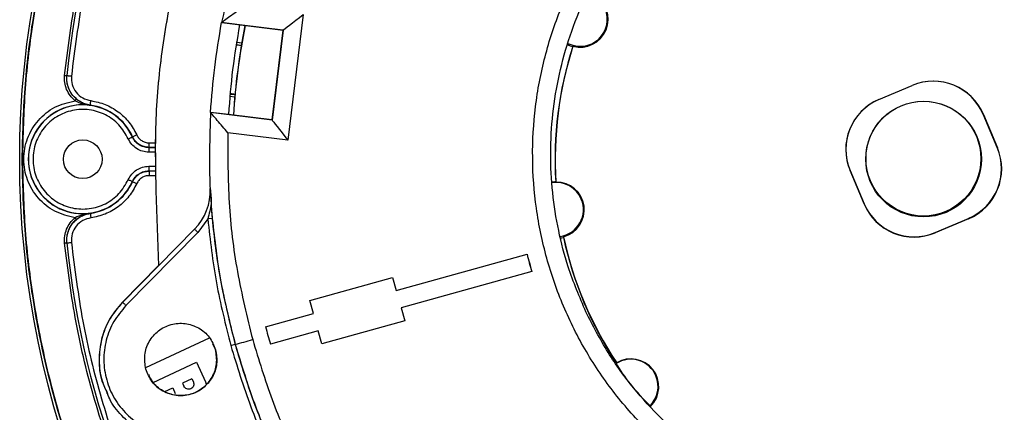
# Model space of a CAD drawing. Units: millimetres. Extents: x 244 to 917, y 239 to 683.
# Drawn here: x 244 to 353, y 311 to 354 of the extents above; entities that cross this region are included whole.
import ezdxf

# ---------------------------------------------------------------- set-up
doc = ezdxf.new("R2010")
doc.units = ezdxf.units.MM

msp = doc.modelspace()

# ---------------------------------------------------------------- linework, layer by layer
at = {"color": 7, "linetype": 'Continuous', "lineweight": 25}
for p, q in [((275.47, 354.55), (273.75, 340.64)), ((266.43, 353.65), (266.44, 353.66)), ((268.42, 353.41), (266.43, 353.65)), ((266.44, 353.66), (273.24, 352.83)), ((273.22, 352.81), (268.42, 353.41)), ((273.22, 352.81), (272, 342.89)), ((273.24, 352.83), (272.02, 342.87)), ((273.24, 352.83), (273.22, 352.81)), ((268.02, 351.21), (268.61, 351.11)), ((268.66, 351.38), (268.06, 351.46)), ((268.73, 351.38), (268.09, 351.46)), ((305.26, 351), (305.29, 351.04)), ((249.32, 347.78), (249.33, 347.79)), ((339.13, 345.14), (342.82, 346.7)), ((267.33, 345.5), (267.89, 345.43)), ((267.35, 345.75), (267.91, 345.7)), ((251.9, 344.53), (251.89, 344.51)), ((265.21, 343.72), (265.21, 343.71)), ((267.2, 343.48), (265.21, 343.72)), ((272.02, 342.87), (265.21, 343.71)), ((272, 342.89), (267.2, 343.48)), ((350.65, 343.51), (350.68, 343.5)), ((352.21, 339.82), (350.65, 343.51)), ((350.68, 343.5), (352.23, 339.81)), ((272, 342.89), (272.02, 342.87)), ((256.57, 341), (256.59, 341.03)), ((273.75, 340.64), (267.12, 341.46)), ((258.41, 339.85), (258.39, 339.82)), ((258.39, 339.82), (258.39, 339.32)), ((258.41, 339.85), (258.41, 340.35)), ((352.21, 339.82), (352.23, 339.81)), ((258.39, 337.76), (258.39, 337.26)), ((258.41, 337.22), (258.39, 337.26)), ((335.94, 337.31), (335.93, 337.28)), ((337.49, 333.6), (335.93, 337.28)), ((335.94, 337.31), (337.49, 333.62)), ((256.59, 336.05), (256.57, 336.08)), ((303.41, 336.01), (303.38, 336.03)), ((259.17, 335.03), (259.16, 335.04)), ((259.16, 335.04), (259.46, 326.78)), ((259.17, 335.03), (259.46, 326.77)), ((265.16, 335.32), (265.16, 335.3)), ((337.49, 333.6), (337.49, 333.62)), ((251.89, 332.57), (251.9, 332.55)), ((264.9, 331.93), (263.81, 330.45)), ((265.4, 331.98), (264.9, 331.93)), ((345.33, 330.43), (349.02, 331.98)), ((349.03, 331.95), (345.35, 330.4)), ((349.02, 331.98), (349.03, 331.95)), ((255.49, 322.71), (263.45, 330.81)), ((263.81, 330.45), (255.85, 322.36)), ((263.45, 330.81), (263.44, 330.82)), ((304.22, 329.91), (304.24, 329.97)), ((345.33, 330.43), (345.35, 330.4)), ((249.32, 329.29), (249.33, 329.29)), ((285.74, 324.02), (300.21, 328.03)), ((259.46, 326.78), (255.48, 322.74)), ((259.46, 326.77), (259.46, 326.78)), ((300.74, 326.11), (286.28, 322.1)), ((300.74, 326.11), (286.28, 322.1)), ((300.74, 326.11), (300.74, 326.11)), ((276.19, 322.93), (285.34, 325.47)), ((285.34, 325.47), (285.74, 324.02)), ((285.34, 325.47), (285.74, 324.03)), ((285.74, 324.03), (285.74, 324.02)), ((255.48, 322.74), (255.49, 322.71)), ((276.59, 321.49), (276.19, 322.93)), ((271.29, 320.02), (276.59, 321.49)), ((286.28, 322.1), (286.68, 320.65)), ((286.28, 322.1), (286.28, 322.1)), ((286.28, 322.1), (286.68, 320.65)), ((286.68, 320.65), (277.52, 318.11)), ((286.68, 320.65), (277.52, 318.12)), ((286.68, 320.65), (286.68, 320.65)), ((277.12, 319.56), (271.83, 318.09)), ((277.12, 319.56), (271.83, 318.1)), ((277.52, 318.11), (277.12, 319.56)), ((277.12, 319.56), (277.12, 319.56)), ((258.04, 315.5), (265.1, 318.79)), ((265.76, 317.48), (265.46, 318.07)), ((267.45, 317.94), (267.93, 318.07)), ((267.93, 318.07), (267.94, 318.06)), ((258.86, 313.86), (263.65, 316.09)), ((263.65, 316.09), (264.66, 313.92)), ((263.15, 314.26), (262.11, 313.77)), ((262.11, 313.77), (262.27, 313.43)), ((263.15, 314.26), (263.31, 313.92)), ((264.66, 313.92), (264.72, 313.67)), ((253.74, 312.62), (253.75, 312.6)), ((260.15, 312.86), (261.02, 313.27)), ((261.02, 313.27), (261.31, 312.64))]:
    msp.add_line(p, q, dxfattribs=at)
at = {"color": 8, "linetype": 'Continuous', "lineweight": 25}
for p, q in [((258.39, 339.82), (259.16, 339.82)), ((258.41, 340.35), (259.16, 340.35)), ((259.16, 339.85), (258.41, 339.85)), ((259.16, 339.32), (258.39, 339.32)), ((258.39, 337.76), (259.16, 337.76)), ((258.39, 337.26), (259.16, 337.26)), ((259.16, 337.22), (258.41, 337.22)), ((259.16, 336.72), (258.41, 336.72)), ((250.38, 331.88), (250.58, 332.03))]:
    msp.add_line(p, q, dxfattribs=at)
at = {"color": 7, "linetype": 'Continuous', "lineweight": 25, "flags": 128}
for points in [[(249.07, 347.81), (249.12, 347.8), (249.17, 347.8), (249.21, 347.8), (249.25, 347.79), (249.28, 347.79), (249.3, 347.79), (249.32, 347.79), (249.32, 347.78)], [(251.9, 344.53), (251.91, 344.54), (251.91, 344.57), (251.92, 344.61), (251.92, 344.67), (251.94, 344.75), (251.95, 344.83), (251.96, 344.93), (251.97, 345.02)], [(256.11, 340.79), (256.2, 340.83), (256.28, 340.87), (256.36, 340.91), (256.43, 340.94), (256.49, 340.96), (256.53, 340.98), (256.56, 340.99), (256.57, 341)], [(256.11, 336.28), (256.2, 336.24), (256.28, 336.21), (256.36, 336.17), (256.43, 336.14), (256.49, 336.11), (256.53, 336.09), (256.56, 336.08), (256.57, 336.08)], [(256.59, 336.05), (256.6, 336.04), (256.63, 336.03), (256.67, 336.01), (256.73, 335.99), (256.8, 335.96), (256.87, 335.92), (256.96, 335.88), (257.05, 335.84)], [(250.38, 331.88), (250.37, 331.88), (250.36, 331.89), (250.35, 331.91), (250.33, 331.94), (250.3, 331.96), (250.28, 332), (250.25, 332.03), (250.22, 332.07)], [(249.07, 329.27), (249.12, 329.27), (249.17, 329.28), (249.21, 329.28), (249.25, 329.28), (249.28, 329.29), (249.3, 329.29), (249.32, 329.29), (249.32, 329.29)], [(249.33, 329.29), (249.34, 329.29), (249.37, 329.29), (249.41, 329.3), (249.48, 329.3), (249.55, 329.31), (249.64, 329.32), (249.73, 329.33), (249.82, 329.34)]]:
    msp.add_lwpolyline(points, dxfattribs=at)
at = {"color": 7, "linetype": 'Continuous', "lineweight": 25}
for centre, radius in [((344.08, 338.54), 99.98), ((344.07, 338.56), 6.4), ((344.05, 338.61), 6.35), ((251.08, 338.54), 2.14)]:
    msp.add_circle(centre, radius, dxfattribs=at)
for centre, radius, start, end in [((344.08, 338.54), 95.21, 142.4477, 174.4267), ((344.08, 338.54), 95.21, 142.4514, 174.4239), ((306.1, 354), 3.07, 254.6682, 61.0454), ((306.09, 354.03), 3, 243.0702, 22.8558), ((344.08, 338.55), 40.75, 162.149, 183.5649), ((345.15, 341.17), 6, 22.8589, 112.859), ((345.14, 341.18), 5.98, 22.859, 112.8589), ((251.08, 338.54), 6.03, 82.3068, 277.6932), ((251.08, 338.54), 6.01, 24.169, 335.831), ((251.08, 338.54), 6.04, 24.3315, 82.2002), ((341.46, 339.61), 6, 112.8567, 202.8568), ((341.45, 339.63), 5.98, 112.8568, 202.8568), ((346.69, 337.5), 5.98, 292.8568, 22.8568), ((346.7, 337.48), 6, 292.8568, 22.8568), ((251.08, 338.54), 6.04, 277.7998, 335.6685), ((303.45, 332.97), 3, 22.8587, 98.9766), ((303.47, 332.94), 3.07, 284.6673, 91.0473), ((259.17, 335.01), 6, 315.4862, 2.7622), ((303.45, 332.97), 3, 278.1333, 22.8567), ((343.01, 335.94), 5.98, 202.859, 292.8589), ((343.01, 335.93), 6, 202.8589, 292.859), ((344.08, 338.55), 40.75, 192.1497, 213.566), ((344.08, 338.54), 95.21, 185.5733, 217.5523), ((344.08, 338.54), 95.21, 185.5761, 217.5486), ((343.84, 339.09), 45.01, 194.2135, 196.7594), ((343.85, 339.09), 45.01, 194.2135, 196.7594), ((343.85, 339.09), 75.02, 194.7227, 196.2502), ((244.81, 407.14), 92.03, 284.5515, 285.7978), ((311.7, 313.42), 3, 22.8596, 122.845), ((311.71, 313.39), 3.07, 314.6684, 121.0485), ((311.7, 313.42), 3, 314.3062, 22.8571)]:
    msp.add_arc(centre, radius, start, end, dxfattribs=at)
for centre, major_axis, ratio, start_param, end_param in [((275.46, 354.56), (2.23, 1.74), 0.003809, 3.22799, 4.71151), ((344.07, 338.57), (34.85, 68.11), 0.999779, 1.849453, 1.980258), ((344.08, 338.54), (34.85, 68.11), 0.999779, 1.849056, 1.979861), ((344.07, 338.53), (18.58, 36.29), 0.999779, 1.733062, 2.105192), ((306.11, 353.98), (1.41, 2.76), 0.999779, 3.145037, 3.336398), ((273.75, 340.65), (-1.74, 2.23), 0.000879, 0.091075, 1.574605), ((303.47, 332.92), (1.42, 2.77), 0.999779, 0.503392, 0.634192), ((303.47, 332.92), (1.42, 2.77), 0.999779, 3.75825, 3.858764), ((344.07, 338.53), (18.58, 36.29), 0.999779, 2.256965, 2.628998)]:
    msp.add_ellipse(centre, major_axis=major_axis, ratio=ratio, start_param=start_param, end_param=end_param, dxfattribs=at)
for points, knots in [([(244.38, 338.54), (244.44, 341.15), (244.56, 346.37), (245.52, 354.15), (247.04, 361.84), (249.17, 369.38), (251.88, 376.73), (255.16, 383.85), (258.99, 390.68), (263.34, 397.2), (268.19, 403.35), (273.51, 409.11), (279.27, 414.43), (285.42, 419.28), (291.94, 423.63), (298.77, 427.46), (305.89, 430.74), (313.24, 433.46), (320.79, 435.58), (328.47, 437.11), (336.25, 438.03), (344.08, 438.34), (351.91, 438.03), (359.7, 437.11), (367.38, 435.58), (374.93, 433.46), (382.28, 430.74), (389.39, 427.46), (396.23, 423.63), (402.75, 419.28), (408.9, 414.43), (414.66, 409.11), (419.97, 403.35), (424.83, 397.2), (429.18, 390.68), (433.01, 383.85), (436.29, 376.73), (439, 369.38), (441.13, 361.84), (442.65, 354.15), (443.61, 346.37), (443.73, 341.15), (443.78, 338.54)], [0, 0, 0, 0, 0.025, 0.05, 0.075, 0.1, 0.125, 0.15, 0.175, 0.2, 0.225, 0.25, 0.275, 0.3, 0.325, 0.35, 0.375, 0.4, 0.425, 0.45, 0.475, 0.5, 0.525, 0.55, 0.575, 0.6, 0.625, 0.65, 0.675, 0.7, 0.725, 0.75, 0.775, 0.8, 0.825, 0.85, 0.875, 0.9, 0.925, 0.95, 0.975, 1, 1, 1, 1]), ([(443.77, 338.54), (443.71, 341.15), (443.59, 346.37), (442.63, 354.15), (441.11, 361.83), (438.99, 369.37), (436.27, 376.72), (432.99, 383.84), (429.17, 390.68), (424.81, 397.19), (419.96, 403.34), (414.64, 409.1), (408.89, 414.42), (402.74, 419.27), (396.22, 423.62), (389.39, 427.45), (382.27, 430.73), (374.92, 433.44), (367.38, 435.57), (359.69, 437.09), (351.91, 438.02), (344.08, 438.32), (336.26, 438.02), (328.47, 437.09), (320.79, 435.57), (313.25, 433.44), (305.9, 430.73), (298.78, 427.45), (291.95, 423.62), (285.43, 419.27), (279.28, 414.42), (273.53, 409.1), (268.21, 403.34), (263.36, 397.19), (259, 390.68), (255.18, 383.84), (251.89, 376.72), (249.18, 369.37), (247.05, 361.83), (245.54, 354.15), (244.58, 346.37), (244.46, 341.15), (244.4, 338.54)], [0, 0, 0, 0, 0.025, 0.05, 0.075, 0.1, 0.125, 0.15, 0.175, 0.2, 0.225, 0.25, 0.275, 0.3, 0.325, 0.35, 0.375, 0.4, 0.425, 0.45, 0.475, 0.5, 0.525, 0.55, 0.575, 0.6, 0.625, 0.65, 0.675, 0.7, 0.725, 0.75, 0.775, 0.8, 0.825, 0.85, 0.875, 0.9, 0.925, 0.95, 0.975, 1, 1, 1, 1]), ([(402.69, 391.4), (401.02, 393.18), (397.69, 396.74), (392.08, 401.46), (386.09, 405.67), (379.74, 409.3), (373.07, 412.33), (366.15, 414.73), (359.04, 416.47), (351.8, 417.55), (344.49, 417.95), (337.17, 417.67), (329.91, 416.72), (322.77, 415.09), (315.81, 412.81), (309.09, 409.89), (302.68, 406.37), (296.62, 402.26), (290.96, 397.61), (285.76, 392.45), (281.06, 386.84), (276.9, 380.81), (273.32, 374.43), (270.36, 367.73), (267.98, 360.8), (266.95, 356.03), (266.43, 353.65)], [0, 0, 0, 0, 0.041667, 0.083333, 0.125, 0.166667, 0.208333, 0.25, 0.291667, 0.333333, 0.375, 0.416667, 0.458333, 0.5, 0.541667, 0.583333, 0.625, 0.666667, 0.708333, 0.75, 0.791667, 0.833333, 0.875, 0.916667, 0.958333, 1, 1, 1, 1]), ([(303.75, 413.81), (301.44, 412.49), (296.84, 409.85), (290.43, 405.11), (284.48, 399.83), (279.06, 393.99), (274.2, 387.68), (269.95, 380.94), (266.36, 373.83), (263.45, 366.42), (261.24, 358.76), (259.78, 350.94), (259, 343), (259.11, 337.7), (259.16, 335.04)], [0, 0, 0, 0, 0.0834339, 0.1667725, 0.2499996, 0.3331641, 0.4168523, 0.4999996, 0.5831437, 0.6668308, 0.75, 0.833224, 0.9165626, 1, 1, 1, 1]), ([(303.75, 413.8), (301.45, 412.48), (296.84, 409.84), (290.44, 405.1), (284.49, 399.82), (279.06, 393.98), (274.21, 387.67), (269.96, 380.93), (266.37, 373.82), (263.46, 366.41), (261.24, 358.75), (259.78, 350.93), (259, 342.99), (259.11, 337.69), (259.17, 335.03)], [0, 0, 0, 0, 0.083435, 0.166772, 0.25, 0.333165, 0.416852, 0.500001, 0.583144, 0.666832, 0.75, 0.833223, 0.916563, 1, 1, 1, 1]), ([(249.07, 347.81), (249.44, 350.75), (250.17, 356.62), (252.3, 365.26), (255.17, 373.67), (258.83, 381.77), (263.18, 389.54), (266.66, 394.33), (268.4, 396.72)], [0, 0, 0, 0, 0.166671, 0.333348, 0.5, 0.666643, 0.833324, 1, 1, 1, 1]), ([(269, 396.26), (267.27, 393.88), (263.82, 389.13), (259.5, 381.43), (255.87, 373.4), (253.03, 365.05), (250.92, 356.48), (250.19, 350.66), (249.82, 347.74)], [0, 0, 0, 0, 0.166671, 0.333348, 0.5, 0.666643, 0.833324, 1, 1, 1, 1]), ([(332.35, 380.52), (334.18, 380.95), (337.85, 381.8), (343.48, 382.19), (349.11, 381.89), (354.64, 380.81), (360, 379.05), (365.08, 376.6), (369.79, 373.51), (374.07, 369.83), (377.82, 365.62), (380.99, 360.96), (383.52, 355.92), (385.37, 350.58), (386.54, 345.07), (386.95, 339.44), (386.61, 333.82), (385.59, 328.28), (383.79, 322.93), (381.35, 317.85), (378.27, 313.12), (374.57, 308.87), (370.37, 305.1), (365.71, 301.93), (360.68, 299.35), (357.1, 298.21), (355.31, 297.64)], [0, 0, 0, 0, 0.041708, 0.083575, 0.125018, 0.166664, 0.208475, 0.250012, 0.291648, 0.333371, 0.375019, 0.416657, 0.458288, 0.500018, 0.541886, 0.583259, 0.625018, 0.666662, 0.708239, 0.750011, 0.791585, 0.83329, 0.874994, 0.916623, 0.958256, 1, 1, 1, 1]), ([(355.31, 297.64), (353.48, 297.21), (349.83, 296.34), (344.19, 295.96), (338.57, 296.28), (333.02, 297.34), (327.67, 299.1), (322.59, 301.55), (317.87, 304.65), (313.6, 308.33), (309.84, 312.54), (306.67, 317.2), (304.13, 322.24), (302.28, 327.57), (301.13, 333.09), (300.71, 338.72), (301.03, 344.35), (302.08, 349.89), (303.85, 355.25), (306.3, 360.32), (309.4, 365.04), (313.08, 369.31), (317.29, 373.07), (321.95, 376.24), (326.98, 378.82), (330.56, 379.95), (332.35, 380.52)], [0, 0, 0, 0, 0.041756, 0.083304, 0.125003, 0.166649, 0.208362, 0.25, 0.291648, 0.333333, 0.374998, 0.416663, 0.45832, 0.500001, 0.541683, 0.583322, 0.625003, 0.666678, 0.708344, 0.750003, 0.791641, 0.833343, 0.874997, 0.916702, 0.958243, 1, 1, 1, 1]), ([(341.45, 262.37), (343.77, 262.36), (348.41, 262.33), (355.33, 263.09), (362.15, 264.44), (368.82, 266.41), (375.29, 268.97), (381.51, 272.1), (387.41, 275.78), (392.96, 279.98), (398.1, 284.66), (402.8, 289.79), (407.01, 295.33), (410.71, 301.22), (413.86, 307.43), (416.44, 313.89), (418.42, 320.56), (419.79, 327.38), (420.54, 334.3), (420.65, 341.25), (420.14, 348.19), (419, 355.05), (417.25, 361.79), (414.9, 368.33), (411.99, 374.66), (409.59, 378.62), (408.38, 380.6)], [0, 0, 0, 0, 0.0417348, 0.0832834, 0.1249935, 0.1666453, 0.2083551, 0.2499975, 0.29165, 0.3333311, 0.3749991, 0.4166519, 0.4583362, 0.5, 0.5416609, 0.5833448, 0.6250008, 0.6666657, 0.7083478, 0.7500024, 0.7916416, 0.8333514, 0.8750065, 0.9167151, 0.9582638, 1, 1, 1, 1]), ([(306.72, 321.65), (306.02, 323.3), (304.78, 326.22), (303.64, 330.67), (302.97, 334.87), (302.75, 339.2), (303, 343.58), (303.71, 347.95), (304.9, 352.22), (306.54, 356.32), (308.58, 360.19), (310.99, 363.76), (313.7, 367), (316.65, 369.88), (320.09, 372.63), (324.04, 375.11), (328.42, 377.21), (331.42, 378.15), (332.88, 378.6)], [0, 0, 0, 0, 0.075014, 0.13327, 0.192909, 0.253666, 0.315276, 0.377356, 0.439544, 0.50151, 0.562876, 0.623284, 0.682496, 0.740219, 0.796201, 0.86785, 0.935838, 1, 1, 1, 1]), ([(339.26, 260.55), (340.81, 260.47), (344.22, 260.3), (349.44, 260.52), (354.82, 261.09), (359.98, 262), (364.89, 263.2), (370.28, 264.88), (376, 267.15), (381.88, 270.09), (387.17, 273.3), (391.87, 276.66), (396.02, 280.1), (399.63, 283.52), (402.76, 286.86), (405.71, 290.38), (408.56, 294.22), (411.35, 298.53), (413.9, 303.11), (416.19, 307.97), (418.19, 313.11), (419.87, 318.5), (421.18, 324.14), (422.09, 329.99), (422.56, 336.01), (422.56, 342.14), (422.08, 348.31), (421.17, 354.31), (420.18, 358.2), (419.7, 360.07)], [0, 0, 0, 0, 0.031117, 0.068521, 0.104733, 0.139752, 0.173578, 0.206212, 0.252917, 0.29694, 0.33828, 0.376936, 0.41291, 0.4462, 0.476806, 0.504728, 0.538569, 0.572688, 0.607723, 0.643671, 0.680535, 0.718313, 0.757006, 0.796613, 0.837132, 0.87819, 0.919529, 0.96115, 1, 1, 1, 1]), ([(268.83, 355.37), (268.58, 355.19), (268.07, 354.83), (267.34, 354.31), (266.82, 353.93), (266.53, 353.72), (266.47, 353.68), (266.44, 353.66)], [0, 0, 0, 0, 0.2500488, 0.4999535, 0.7498344, 0.8741636, 1, 1, 1, 1]), ([(265.21, 343.72), (265.34, 345.39), (265.59, 348.71), (266.15, 352), (266.43, 353.65)], [0, 0, 0, 0, 0.498989, 1, 1, 1, 1]), ([(268.42, 353.41), (268.14, 351.76), (267.57, 348.47), (267.32, 345.15), (267.2, 343.48)], [0, 0, 0, 0, 0.499525, 1, 1, 1, 1]), ([(268.69, 351.1), (268.67, 351.1), (268.52, 351.12), (268.29, 351.15), (268.06, 351.17), (268.03, 351.16), (268.02, 351.15)], [0, 0, 0, 0, 0.064202, 0.37613, 0.688045, 1, 1, 1, 1]), ([(250.22, 345.01), (250.03, 345.19), (249.65, 345.56), (249.27, 346.26), (249.05, 347.02), (249.07, 347.55), (249.07, 347.81)], [0, 0, 0, 0, 0.249998, 0.50011, 0.750083, 1, 1, 1, 1]), ([(251.9, 344.53), (251.71, 344.56), (251.31, 344.64), (250.62, 344.98), (249.9, 345.59), (249.47, 346.43), (249.3, 347.19), (249.32, 347.59), (249.33, 347.79)], [0, 0, 0, 0, 0.131966, 0.261682, 0.499984, 0.738286, 0.868013, 1, 1, 1, 1]), ([(250.38, 345.2), (250.2, 345.37), (249.85, 345.7), (249.51, 346.35), (249.3, 347.06), (249.32, 347.54), (249.32, 347.78)], [0, 0, 0, 0, 0.250088, 0.500102, 0.750142, 1, 1, 1, 1]), ([(249.33, 347.79), (249.33, 347.79), (249.35, 347.79), (249.47, 347.78), (249.63, 347.76), (249.76, 347.75), (249.82, 347.74)], [0, 0, 0, 0, 0.249997, 0.499998, 0.749996, 1, 1, 1, 1]), ([(249.82, 347.74), (249.83, 347.42), (249.84, 346.78), (250.31, 345.91), (251.04, 345.26), (251.66, 345.1), (251.97, 345.02)], [0, 0, 0, 0, 0.250036, 0.500018, 0.749995, 1, 1, 1, 1]), ([(250.22, 345.01), (250.24, 345.03), (250.27, 345.07), (250.3, 345.11), (250.33, 345.14), (250.35, 345.17), (250.37, 345.19), (250.37, 345.19), (250.38, 345.2)], [0, 0, 0, 0, 0.240022, 0.368877, 0.500332, 0.631742, 0.760455, 1, 1, 1, 1]), ([(251.89, 344.51), (251.89, 344.51), (251.88, 344.51), (251.85, 344.52), (251.59, 344.56), (251.22, 344.67), (250.79, 344.89), (250.54, 345.06), (250.42, 345.16), (250.38, 345.2)], [0, 0, 0, 0, 0.001886, 0.018544, 0.066438, 0.499755, 0.749784, 0.910418, 1, 1, 1, 1]), ([(267.96, 345.7), (267.95, 345.7), (267.83, 345.71), (267.63, 345.74), (267.4, 345.77), (267.37, 345.79), (267.36, 345.8)], [0, 0, 0, 0, 0.002518, 0.335006, 0.667483, 1, 1, 1, 1]), ([(250.22, 332.07), (249.45, 332.26), (247.92, 332.63), (246.07, 334.16), (244.84, 336.19), (244.42, 338.54), (244.84, 340.89), (246.07, 342.92), (247.92, 344.45), (249.45, 344.82), (250.22, 345.01)], [0, 0, 0, 0, 0.125004, 0.25, 0.375, 0.5, 0.625, 0.75, 0.874996, 1, 1, 1, 1]), ([(250.22, 345.01), (250.49, 344.89), (250.91, 344.7), (251.47, 344.58), (251.75, 344.53), (251.89, 344.51)], [0, 0, 0, 0, 0.498674, 0.749329, 1, 1, 1, 1]), ([(251.97, 345.02), (252.51, 344.91), (253.59, 344.68), (255.03, 343.83), (256.26, 342.69), (256.78, 341.72), (257.05, 341.23)], [0, 0, 0, 0, 0.249978, 0.499999, 0.750021, 1, 1, 1, 1]), ([(256.11, 340.79), (255.8, 341.34), (255.17, 342.43), (253.62, 343.54), (251.81, 344.11), (249.91, 344.03), (248.14, 343.32), (246.72, 342.07), (245.79, 340.41), (245.47, 338.54), (245.79, 336.67), (246.72, 335.01), (248.14, 333.75), (249.91, 333.05), (251.81, 332.97), (253.62, 333.53), (255.17, 334.65), (255.8, 335.74), (256.11, 336.28)], [0, 0, 0, 0, 0.062501, 0.125, 0.1875, 0.25, 0.3125, 0.375, 0.4375, 0.5, 0.5625, 0.625, 0.6875, 0.75, 0.8125, 0.875, 0.937499, 1, 1, 1, 1]), ([(265.21, 343.72), (265.14, 341.57), (264.98, 337.25), (265.44, 330.77), (266.35, 324.35), (267.41, 320.16), (267.94, 318.06)], [0, 0, 0, 0, 0.25, 0.5, 0.75, 1, 1, 1, 1]), ([(267.12, 341.46), (266.92, 341.7), (266.51, 342.17), (265.93, 342.85), (265.52, 343.34), (265.29, 343.62), (265.24, 343.68), (265.21, 343.71)], [0, 0, 0, 0, 0.250048, 0.499952, 0.749835, 0.874162, 1, 1, 1, 1]), ([(258.39, 339.82), (258.2, 339.83), (257.82, 339.87), (257.29, 340.12), (256.85, 340.49), (256.66, 340.83), (256.57, 341)], [0, 0, 0, 0, 0.24996, 0.500064, 0.750081, 1, 1, 1, 1]), ([(256.59, 341.03), (256.6, 341.03), (256.61, 341.04), (256.72, 341.09), (256.87, 341.15), (256.99, 341.21), (257.05, 341.23)], [0, 0, 0, 0, 0.249998, 0.499996, 0.749998, 1, 1, 1, 1]), ([(258.41, 339.85), (258.23, 339.87), (257.84, 339.9), (257.32, 340.15), (256.87, 340.53), (256.68, 340.86), (256.59, 341.03)], [0, 0, 0, 0, 0.244705, 0.499869, 0.7551, 1, 1, 1, 1]), ([(257.05, 341.23), (257.12, 341.11), (257.26, 340.86), (257.59, 340.58), (257.98, 340.39), (258.27, 340.36), (258.41, 340.35)], [0, 0, 0, 0, 0.249957, 0.500079, 0.7501, 1, 1, 1, 1]), ([(267.12, 341.46), (267.12, 338.89), (267.11, 333.75), (268.03, 326.08), (269.26, 321.08), (269.87, 318.59)], [0, 0, 0, 0, 0.333421, 0.666568, 1, 1, 1, 1]), ([(258.39, 339.32), (258.15, 339.34), (257.67, 339.38), (257.02, 339.69), (256.46, 340.16), (256.23, 340.58), (256.11, 340.79)], [0, 0, 0, 0, 0.249937, 0.500047, 0.750093, 1, 1, 1, 1]), ([(443.78, 338.54), (443.73, 335.93), (443.61, 330.71), (442.65, 322.93), (441.13, 315.24), (439, 307.7), (436.29, 300.35), (433.01, 293.23), (429.18, 286.39), (424.83, 279.88), (419.97, 273.72), (414.66, 267.97), (408.9, 262.65), (402.75, 257.8), (396.23, 253.44), (389.39, 249.61), (382.28, 246.33), (374.93, 243.62), (367.38, 241.49), (359.7, 239.96), (351.91, 239.04), (344.08, 238.74), (336.25, 239.04), (328.47, 239.96), (320.79, 241.49), (313.24, 243.62), (305.89, 246.33), (298.77, 249.61), (291.94, 253.44), (285.42, 257.8), (279.27, 262.65), (273.51, 267.97), (268.19, 273.72), (263.34, 279.88), (258.99, 286.39), (255.16, 293.23), (251.88, 300.35), (249.17, 307.7), (247.04, 315.24), (245.52, 322.93), (244.56, 330.71), (244.44, 335.93), (244.38, 338.54)], [0, 0, 0, 0, 0.025, 0.05, 0.075, 0.1, 0.125, 0.15, 0.175, 0.2, 0.225, 0.25, 0.275, 0.3, 0.325, 0.35, 0.375, 0.4, 0.425, 0.45, 0.475, 0.5, 0.525, 0.55, 0.575, 0.6, 0.625, 0.65, 0.675, 0.7, 0.725, 0.75, 0.775, 0.8, 0.825, 0.85, 0.875, 0.9, 0.925, 0.95, 0.975, 1, 1, 1, 1]), ([(244.4, 338.54), (244.46, 335.93), (244.58, 330.71), (245.54, 322.93), (247.05, 315.24), (249.18, 307.7), (251.89, 300.35), (255.18, 293.24), (259, 286.4), (263.36, 279.89), (268.21, 273.73), (273.53, 267.98), (279.28, 262.66), (285.43, 257.81), (291.95, 253.46), (298.78, 249.63), (305.9, 246.35), (313.25, 243.64), (320.79, 241.51), (328.47, 239.98), (336.26, 239.06), (344.08, 238.75), (351.91, 239.06), (359.69, 239.98), (367.38, 241.51), (374.92, 243.64), (382.27, 246.35), (389.39, 249.63), (396.22, 253.46), (402.74, 257.81), (408.89, 262.66), (414.64, 267.98), (419.96, 273.73), (424.81, 279.89), (429.17, 286.4), (432.99, 293.24), (436.27, 300.35), (438.99, 307.7), (441.11, 315.24), (442.63, 322.93), (443.59, 330.71), (443.71, 335.93), (443.77, 338.54)], [0, 0, 0, 0, 0.025, 0.05, 0.075, 0.1, 0.125, 0.15, 0.175, 0.2, 0.225, 0.25, 0.275, 0.3, 0.325, 0.35, 0.375, 0.4, 0.425, 0.45, 0.475, 0.5, 0.525, 0.55, 0.575, 0.6, 0.625, 0.65, 0.675, 0.7, 0.725, 0.75, 0.775, 0.8, 0.825, 0.85, 0.875, 0.9, 0.925, 0.95, 0.975, 1, 1, 1, 1]), ([(256.11, 336.28), (256.23, 336.49), (256.46, 336.91), (257.02, 337.38), (257.67, 337.7), (258.15, 337.74), (258.39, 337.76)], [0, 0, 0, 0, 0.249937, 0.500046, 0.750093, 1, 1, 1, 1]), ([(256.57, 336.08), (256.66, 336.25), (256.85, 336.58), (257.29, 336.96), (257.82, 337.21), (258.2, 337.24), (258.39, 337.26)], [0, 0, 0, 0, 0.249962, 0.500061, 0.750081, 1, 1, 1, 1]), ([(256.59, 336.05), (256.68, 336.21), (256.87, 336.55), (257.32, 336.93), (257.84, 337.18), (258.23, 337.21), (258.41, 337.22)], [0, 0, 0, 0, 0.244711, 0.499877, 0.755107, 1, 1, 1, 1]), ([(258.41, 336.72), (258.27, 336.71), (257.98, 336.69), (257.59, 336.5), (257.26, 336.22), (257.12, 335.97), (257.05, 335.84)], [0, 0, 0, 0, 0.249959, 0.500069, 0.750096, 1, 1, 1, 1]), ([(258.41, 337.22), (258.41, 337.22), (258.41, 337.2), (258.41, 337.08), (258.41, 336.92), (258.41, 336.79), (258.41, 336.72)], [0, 0, 0, 0, 0.2499999, 0.5, 0.75, 1, 1, 1, 1]), ([(257.05, 335.84), (256.78, 335.36), (256.26, 334.39), (255.03, 333.24), (253.59, 332.4), (252.51, 332.17), (251.97, 332.05)], [0, 0, 0, 0, 0.249979, 0.500001, 0.750022, 1, 1, 1, 1]), ([(265.16, 335.3), (265.24, 334.74), (265.38, 333.6), (265.06, 332.5), (264.9, 331.93)], [0, 0, 0, 0, 0.490418, 1, 1, 1, 1]), ([(265.16, 335.3), (265.19, 334.77), (265.25, 333.71), (265.35, 332.56), (265.4, 331.98)], [0, 0, 0, 0, 0.500892, 1, 1, 1, 1]), ([(249.33, 329.29), (249.32, 329.49), (249.3, 329.89), (249.47, 330.64), (249.9, 331.48), (250.62, 332.1), (251.31, 332.43), (251.71, 332.51), (251.9, 332.55)], [0, 0, 0, 0, 0.13197, 0.261686, 0.499985, 0.738289, 0.868016, 1, 1, 1, 1]), ([(251.89, 332.57), (251.61, 332.52), (251.05, 332.43), (250.49, 332.19), (250.22, 332.07)], [0, 0, 0, 0, 0.501263, 1, 1, 1, 1]), ([(250.58, 332.03), (250.61, 332.05), (250.79, 332.19), (251.14, 332.36), (251.54, 332.51), (251.8, 332.55), (251.89, 332.57)], [0, 0, 0, 0, 0.0714903, 0.4215685, 0.7917789, 1, 1, 1, 1]), ([(251.9, 332.55), (251.91, 332.54), (251.91, 332.52), (251.92, 332.41), (251.95, 332.25), (251.96, 332.12), (251.97, 332.05)], [0, 0, 0, 0, 0.2499997, 0.4999999, 0.7499992, 1, 1, 1, 1]), ([(249.07, 329.27), (249.07, 329.53), (249.05, 330.06), (249.27, 330.82), (249.65, 331.52), (250.03, 331.89), (250.22, 332.07)], [0, 0, 0, 0, 0.249917, 0.49989, 0.750002, 1, 1, 1, 1]), ([(249.32, 329.29), (249.31, 329.53), (249.3, 330.02), (249.51, 330.72), (249.85, 331.37), (250.2, 331.71), (250.38, 331.88)], [0, 0, 0, 0, 0.249996, 0.499973, 0.750054, 1, 1, 1, 1]), ([(251.97, 332.05), (251.66, 331.98), (251.04, 331.82), (250.31, 331.16), (249.84, 330.3), (249.83, 329.66), (249.82, 329.34)], [0, 0, 0, 0, 0.2500357, 0.500017, 0.7499948, 1, 1, 1, 1]), ([(264.9, 331.93), (265.17, 329.57), (265.7, 324.85), (266.87, 320.24), (267.45, 317.94)], [0, 0, 0, 0, 0.5, 1, 1, 1, 1]), ([(265.4, 331.98), (265.66, 329.64), (266.2, 324.95), (267.35, 320.37), (267.93, 318.07)], [0, 0, 0, 0, 0.497977, 1, 1, 1, 1]), ([(263.81, 330.45), (263.76, 330.5), (263.67, 330.59), (263.55, 330.71), (263.47, 330.79), (263.46, 330.8), (263.45, 330.81)], [0, 0, 0, 0, 0.250001, 0.5, 0.749999, 1, 1, 1, 1]), ([(268.4, 280.35), (266.66, 282.75), (263.18, 287.54), (258.83, 295.3), (255.17, 303.4), (252.3, 311.81), (250.17, 320.45), (249.44, 326.33), (249.07, 329.27)], [0, 0, 0, 0, 0.166671, 0.333348, 0.5, 0.666643, 0.833324, 1, 1, 1, 1]), ([(249.82, 329.34), (250.19, 326.42), (250.92, 320.59), (253.03, 312.02), (255.87, 303.68), (259.5, 295.65), (263.81, 287.95), (267.27, 283.2), (269, 280.82)], [0, 0, 0, 0, 0.166671, 0.333348, 0.5, 0.666643, 0.833324, 1, 1, 1, 1]), ([(255.48, 322.74), (254.95, 322.1), (253.94, 320.9), (253.08, 318.66), (252.81, 316.35), (253.04, 314.25), (253.59, 313.1), (253.81, 312.65)], [0, 0, 0, 0, 0.225744, 0.431564, 0.649764, 0.86313, 1, 1, 1, 1]), ([(255.85, 322.36), (255.37, 321.79), (254.41, 320.65), (253.59, 318.55), (253.31, 316.33), (253.63, 314.1), (254.5, 312.04), (255.88, 310.28), (257.67, 308.89), (259.08, 308.41), (259.78, 308.17)], [0, 0, 0, 0, 0.124914, 0.249995, 0.374979, 0.499998, 0.625016, 0.749998, 0.875078, 1, 1, 1, 1]), ([(255.85, 322.36), (255.8, 322.41), (255.71, 322.5), (255.59, 322.61), (255.51, 322.7), (255.5, 322.71), (255.49, 322.71)], [0, 0, 0, 0, 0.250002, 0.500001, 0.75, 1, 1, 1, 1]), ([(258.06, 315.33), (257.97, 315.85), (257.81, 316.89), (258.35, 318.42), (259.38, 319.63), (260.81, 320.36), (262.41, 320.47), (263.92, 319.97), (265.17, 318.93), (265.57, 317.96), (265.76, 317.47)], [0, 0, 0, 0, 0.125, 0.25, 0.375, 0.5, 0.625, 0.75, 0.875, 1, 1, 1, 1]), ([(267.93, 318.07), (268.61, 315.8), (269.86, 311.63), (271.66, 307.65), (272.49, 305.83)], [0, 0, 0, 0, 0.541574, 1, 1, 1, 1]), ([(267.94, 318.06), (268.65, 315.73), (270.08, 311.07), (273.03, 304.36), (276.08, 298.8), (279.01, 294.3), (281.6, 290.76), (284.41, 287.34), (287.77, 283.7), (291.99, 279.69), (297.04, 275.62), (302.45, 271.99), (307.69, 269.04), (312.7, 266.69), (317.39, 264.86), (321.71, 263.47), (325.62, 262.44), (328.11, 261.93), (329.27, 261.7)], [0, 0, 0, 0, 0.083322, 0.166645, 0.249967, 0.299972, 0.349977, 0.399982, 0.451237, 0.519058, 0.598782, 0.672905, 0.741428, 0.804348, 0.861666, 0.913381, 0.959493, 1, 1, 1, 1]), ([(269.87, 318.59), (270.54, 316.37), (271.89, 311.94), (274.68, 305.55), (277.99, 299.44), (281.85, 293.65), (286.21, 288.23), (291.04, 283.23), (296.31, 278.68), (301.97, 274.63), (307.97, 271.11), (314.26, 268.15), (320.79, 265.73), (325.29, 264.63), (327.54, 264.08)], [0, 0, 0, 0, 0.083457, 0.166559, 0.249999, 0.333312, 0.416727, 0.5, 0.58327, 0.666677, 0.750001, 0.833414, 0.916544, 1, 1, 1, 1]), ([(265.76, 317.47), (265.85, 316.95), (266.01, 315.91), (265.47, 314.38), (264.44, 313.17), (263.01, 312.45), (261.41, 312.33), (259.9, 312.83), (258.65, 313.87), (258.25, 314.84), (258.06, 315.33)], [0, 0, 0, 0, 0.125, 0.25, 0.375, 0.5, 0.625, 0.75, 0.875, 1, 1, 1, 1]), ([(258.34, 314.76), (258.46, 314.48), (258.79, 313.72), (259.9, 312.85), (261.4, 312.34), (263, 312.46), (264.43, 313.18), (265.47, 314.39), (266, 315.92), (265.84, 316.96), (265.76, 317.48)], [0, 0, 0, 0, 0.07625, 0.208215, 0.340179, 0.472143, 0.604107, 0.736072, 0.868036, 1, 1, 1, 1]), ([(267.45, 317.94), (268.14, 315.66), (269.51, 311.11), (271.48, 306.78), (272.47, 304.62)], [0, 0, 0, 0, 0.5, 1, 1, 1, 1]), ([(313.89, 311.16), (313.11, 311.99), (311.7, 313.49), (310.56, 315.2), (310.04, 315.97)], [0, 0, 0, 0, 0.548961, 1, 1, 1, 1]), ([(263.31, 313.92), (263.33, 313.85), (263.38, 313.7), (263.34, 313.47), (263.22, 313.28), (263.04, 313.14), (262.81, 313.09), (262.59, 313.12), (262.38, 313.24), (262.3, 313.37), (262.27, 313.43)], [0, 0, 0, 0, 0.124999, 0.25, 0.374999, 0.5, 0.624998, 0.749999, 0.875001, 1, 1, 1, 1]), ([(259.65, 307.69), (258.91, 307.94), (257.41, 308.45), (255.55, 309.93), (254.31, 311.36), (253.92, 312.36), (253.82, 312.63)], [0, 0, 0, 0, 0.297182, 0.594363, 0.891545, 1, 1, 1, 1])]:
    msp.add_open_spline(points, degree=3, knots=knots, dxfattribs=at)
at = {"color": 8, "linetype": 'Continuous', "lineweight": 25}
for points, knots in [([(253.82, 312.63), (253.6, 313.08), (253.05, 314.24), (252.82, 316.33), (253.1, 318.68), (253.97, 320.91), (254.98, 322.11), (255.49, 322.71)], [0, 0, 0, 0, 0.137011, 0.352758, 0.568506, 0.784253, 1, 1, 1, 1]), ([(354.77, 299.58), (353.34, 299.23), (350.47, 298.54), (346.08, 298.08), (341.73, 298.07), (337.02, 298.56), (332.06, 299.69), (327.05, 301.56), (322.52, 303.94), (318.53, 306.71), (315.02, 309.79), (311.88, 313.26), (309.02, 317.18), (307.5, 320.14), (306.72, 321.65)], [0, 0, 0, 0, 0.077145, 0.153865, 0.229677, 0.304195, 0.400974, 0.494083, 0.583015, 0.667402, 0.747041, 0.826681, 0.911068, 1, 1, 1, 1])]:
    msp.add_open_spline(points, degree=3, knots=knots, dxfattribs=at)

doc.saveas('drawing.dxf')
